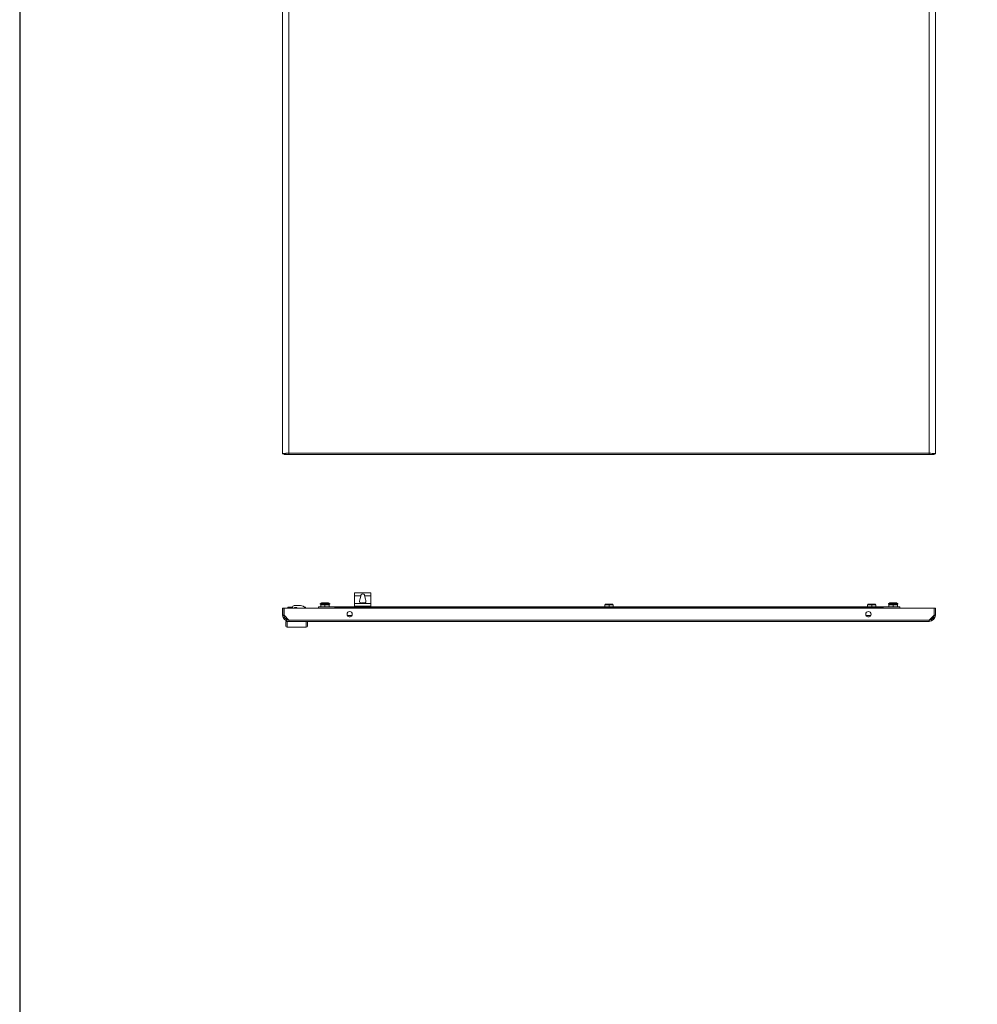
# Model space of a CAD drawing. Units: millimetres. Extents: x 18 to 11599, y -5 to 11622.
# Drawn here: x 18 to 1476, y 5887 to 7386 of the extents above; entities that cross this region are included whole.
import ezdxf

# ---------------------------------------------------------------- set-up
doc = ezdxf.new("R2010")
doc.units = ezdxf.units.MM

msp = doc.modelspace()

# ---------------------------------------------------------------- linework, layer by layer
at = {"color": 4, "linetype": 'Continuous', "lineweight": 15}
for p, q in [((418.077, 8678.342), (418.077, 6725.342)), ((1402.577, 6726.352), (1402.577, 8677.332)), ((1412.077, 6725.342), (1412.077, 8678.342)), ((427.577, 6726.352), (427.577, 7586.624)), ((418.077, 6725.342), (420.077, 6725.342)), ((420.177, 6725.393), (420.177, 6724.342)), ((420.177, 6724.342), (427.561, 6724.342)), ((427.461, 6726.342), (427.561, 6726.342)), ((427.561, 6726.342), (427.561, 6724.342)), ((427.561, 6724.342), (1402.593, 6724.342)), ((427.577, 6726.352), (1402.577, 6726.352)), ((1402.593, 6724.342), (1402.593, 6726.342)), ((1402.593, 6726.342), (1402.692, 6726.342)), ((1409.977, 6724.342), (1402.593, 6724.342)), ((1409.977, 6724.342), (1409.977, 6725.421)), ((1410.077, 6725.342), (1412.077, 6725.342)), ((527.577, 6513.401), (527.577, 6509.211)), ((527.577, 6509.211), (537.194, 6509.211)), ((527.577, 6509.211), (527.577, 6497.711)), ((531.579, 6513.557), (528.077, 6513.557)), ((548.576, 6513.557), (531.579, 6513.557)), ((532.016, 6513.77), (532.867, 6513.79)), ((548.138, 6513.77), (532.016, 6513.77)), ((547.335, 6513.868), (532.867, 6513.868)), ((542.96, 6509.211), (552.577, 6509.211)), ((547.335, 6513.851), (548.138, 6513.77)), ((552.077, 6513.557), (548.576, 6513.557)), ((552.577, 6513.401), (552.577, 6509.211)), ((552.577, 6509.211), (552.577, 6497.711)), ((418.077, 6479.711), (418.077, 6490.211)), ((418.077, 6490.211), (420.077, 6490.211)), ((420.077, 6490.211), (420.077, 6479.711)), ((420.177, 6490.211), (420.177, 6479.611)), ((1409.977, 6490.211), (420.177, 6490.211)), ((426.077, 6491.811), (426.077, 6490.311)), ((426.077, 6491.811), (428.077, 6491.811)), ((426.141, 6490.311), (426.077, 6490.311)), ((427.577, 6490.311), (427.577, 6490.211)), ((427.993, 6490.311), (427.577, 6490.311)), ((433.077, 6490.311), (427.993, 6490.311)), ((427.993, 6490.311), (427.993, 6490.211)), ((428.077, 6491.811), (433.079, 6491.811)), ((433.077, 6491.711), (433.077, 6490.211)), ((445.077, 6494.211), (435.577, 6494.211)), ((436.077, 6491.211), (439.577, 6491.211)), ((436.077, 6490.211), (436.077, 6491.211)), ((436.564, 6490.311), (436.077, 6490.311)), ((436.564, 6490.311), (436.577, 6490.311)), ((436.564, 6490.211), (436.564, 6490.311)), ((436.577, 6490.211), (436.577, 6490.311)), ((436.577, 6490.311), (439.577, 6490.311)), ((439.577, 6491.211), (439.577, 6490.311)), ((439.577, 6490.311), (439.577, 6490.211)), ((451.576, 6491.811), (453.077, 6491.811)), ((453.077, 6490.311), (453.014, 6490.311)), ((453.077, 6491.811), (453.077, 6490.311)), ((453.077, 6490.311), (453.873, 6490.311)), ((454.598, 6490.311), (453.873, 6490.311)), ((453.873, 6490.311), (453.873, 6490.211)), ((454.598, 6490.211), (454.598, 6490.311)), ((472.577, 6492.211), (472.577, 6490.211)), ((472.577, 6492.211), (497.577, 6492.211)), ((477.629, 6498.367), (475.327, 6497.111)), ((475.327, 6497.111), (475.327, 6496.211)), ((489.827, 6497.111), (475.327, 6497.111)), ((475.327, 6496.211), (476.727, 6496.211)), ((476.727, 6496.211), (476.127, 6495.611)), ((476.127, 6492.211), (476.127, 6495.611)), ((476.127, 6495.611), (482.577, 6495.611)), ((482.577, 6496.211), (476.727, 6496.211)), ((487.525, 6498.367), (477.629, 6498.367)), ((478.753, 6498.611), (486.552, 6498.611)), ((488.427, 6496.211), (482.577, 6496.211)), ((482.577, 6495.611), (482.577, 6496.211)), ((482.577, 6495.611), (482.577, 6492.211)), ((482.577, 6495.611), (489.027, 6495.611)), ((489.827, 6497.111), (487.525, 6498.367)), ((488.427, 6496.211), (489.027, 6495.611)), ((488.427, 6496.211), (489.827, 6496.211)), ((489.027, 6492.211), (489.027, 6495.611)), ((489.827, 6496.211), (489.827, 6497.111)), ((1332.577, 6492.211), (497.577, 6492.211)), ((497.577, 6492.211), (497.577, 6490.211)), ((497.577, 6490.911), (1332.577, 6490.911)), ((497.577, 6490.911), (497.577, 6490.211)), ((552.577, 6497.711), (527.577, 6497.711)), ((527.577, 6497.711), (527.577, 6492.211)), ((528.077, 6493.211), (552.077, 6493.211)), ((528.077, 6492.211), (528.077, 6493.211)), ((537.918, 6498.422), (537.916, 6498.441)), ((539.58, 6498.422), (539.763, 6498.669)), ((539.79, 6498.434), (539.763, 6498.669)), ((540.391, 6498.669), (540.365, 6498.434)), ((540.391, 6498.669), (540.575, 6498.422)), ((542.236, 6498.422), (542.238, 6498.442)), ((552.077, 6493.211), (552.077, 6492.211)), ((552.577, 6497.711), (552.577, 6492.211)), ((909.227, 6496.211), (908.627, 6495.611)), ((908.627, 6492.211), (908.627, 6495.611)), ((908.627, 6495.611), (915.077, 6495.611)), ((915.077, 6496.211), (909.227, 6496.211)), ((920.927, 6496.211), (915.077, 6496.211)), ((915.077, 6495.611), (915.077, 6496.211)), ((915.077, 6495.611), (921.527, 6495.611)), ((915.077, 6495.611), (915.077, 6492.211)), ((920.927, 6496.211), (921.527, 6495.611)), ((921.527, 6492.211), (921.527, 6495.611)), ((1309.227, 6496.211), (1308.627, 6495.611)), ((1308.627, 6492.211), (1308.627, 6495.611)), ((1308.627, 6495.611), (1315.077, 6495.611)), ((1315.077, 6496.211), (1309.227, 6496.211)), ((1315.077, 6495.611), (1315.077, 6496.211)), ((1320.927, 6496.211), (1315.077, 6496.211)), ((1315.077, 6495.611), (1315.077, 6492.211)), ((1315.077, 6495.611), (1321.527, 6495.611)), ((1320.927, 6496.211), (1321.527, 6495.611)), ((1321.527, 6492.211), (1321.527, 6495.611)), ((1332.577, 6490.211), (1332.577, 6492.211)), ((1332.577, 6492.211), (1357.577, 6492.211)), ((1332.577, 6490.211), (1332.577, 6490.911)), ((1342.629, 6498.367), (1340.327, 6497.111)), ((1340.327, 6497.111), (1340.327, 6496.211)), ((1354.827, 6497.111), (1340.327, 6497.111)), ((1340.327, 6496.211), (1354.827, 6496.211)), ((1341.727, 6496.211), (1341.127, 6495.611)), ((1341.127, 6495.611), (1347.577, 6495.611)), ((1341.127, 6492.211), (1341.127, 6495.611)), ((1352.525, 6498.367), (1342.629, 6498.367)), ((1351.566, 6498.611), (1343.589, 6498.611)), ((1347.577, 6495.611), (1347.577, 6496.211)), ((1347.577, 6495.611), (1347.577, 6492.211)), ((1347.577, 6495.611), (1354.027, 6495.611)), ((1354.827, 6497.111), (1352.525, 6498.367)), ((1353.427, 6496.211), (1354.027, 6495.611)), ((1354.027, 6492.211), (1354.027, 6495.611)), ((1354.827, 6496.211), (1354.827, 6497.111)), ((1357.577, 6490.211), (1357.577, 6492.211)), ((1409.977, 6490.211), (1409.977, 6479.611)), ((1410.077, 6479.711), (1410.077, 6490.211)), ((1412.077, 6490.211), (1410.077, 6490.211)), ((1412.077, 6479.711), (1412.077, 6490.211)), ((420.077, 6479.711), (418.077, 6479.711)), ((420.177, 6479.611), (427.561, 6472.221)), ((523.641, 6479.211), (516.713, 6479.211)), ((521.159, 6477.334), (519.196, 6477.334)), ((1313.441, 6479.211), (1306.513, 6479.211)), ((1310.959, 6477.334), (1308.996, 6477.334)), ((1409.977, 6479.611), (1402.593, 6472.221)), ((1409.577, 6477.665), (1405.123, 6473.211)), ((1409.577, 6477.165), (1405.123, 6472.711)), ((1409.577, 6479.211), (1409.577, 6477.665)), ((1409.577, 6477.665), (1409.758, 6477.847)), ((1409.577, 6477.665), (1409.577, 6477.165)), ((1410.077, 6482.257), (1409.977, 6482.357)), ((1412.077, 6479.711), (1410.077, 6479.711)), ((423.077, 6470.211), (423.077, 6463.211)), ((425.077, 6470.211), (423.077, 6470.211)), ((424.577, 6470.211), (424.077, 6470.211)), ((425.077, 6470.211), (425.077, 6461.211)), ((427.577, 6470.211), (425.077, 6470.211)), ((454.077, 6461.211), (425.077, 6461.211)), ((1402.593, 6472.221), (427.561, 6472.221)), ((1402.577, 6470.211), (427.577, 6470.211)), ((454.077, 6461.211), (454.077, 6470.211)), ((456.077, 6463.211), (456.077, 6470.211)), ((1405.123, 6473.211), (1403.582, 6473.211)), ((1404.314, 6472.402), (1405.123, 6473.211)), ((1405.123, 6472.711), (1404.623, 6472.711))]:
    msp.add_line(p, q, dxfattribs=at)
msp.add_lwpolyline([(17.732, -5.151), (11599.035, -5.151), (11599.035, 10968.526), (17.732, 10968.526)], close=True)
at = {"color": 4, "linetype": 'Continuous', "lineweight": 15, "flags": 128}
for points in [[(427.577, 6726.352), (427.45, 6726.343), (427.322, 6726.335), (427.195, 6726.326), (427.068, 6726.317), (426.941, 6726.309), (426.814, 6726.3), (426.687, 6726.291), (426.56, 6726.283), (426.434, 6726.274), (426.307, 6726.266), (426.244, 6726.261), (426.118, 6726.253), (425.993, 6726.244), (425.867, 6726.235), (425.742, 6726.227), (425.617, 6726.218), (425.555, 6726.214), (425.431, 6726.205), (425.307, 6726.197), (425.183, 6726.188), (425.06, 6726.179), (424.938, 6726.171), (424.877, 6726.166), (424.755, 6726.158), (424.633, 6726.149), (424.513, 6726.141), (424.392, 6726.132), (424.273, 6726.123), (424.213, 6726.119), (424.094, 6726.11), (423.976, 6726.102), (423.858, 6726.093), (423.742, 6726.085), (423.625, 6726.076), (423.568, 6726.072), (423.453, 6726.063), (423.338, 6726.054), (423.225, 6726.046), (423.112, 6726.037), (423, 6726.029), (422.944, 6726.024), (422.833, 6726.016), (422.723, 6726.007), (422.614, 6725.998), (422.506, 6725.99), (422.399, 6725.981), (422.346, 6725.977), (422.24, 6725.968), (422.135, 6725.96), (422.031, 6725.951), (421.928, 6725.942), (421.826, 6725.934), (421.776, 6725.929), (421.675, 6725.921), (421.576, 6725.912), (421.478, 6725.904), (421.381, 6725.895), (421.285, 6725.886), (421.237, 6725.882), (421.143, 6725.873), (421.05, 6725.865), (420.958, 6725.856), (420.867, 6725.848), (420.822, 6725.843), (420.733, 6725.835), (420.646, 6725.826), (420.559, 6725.817), (420.474, 6725.809), (420.39, 6725.8), (420.348, 6725.796), (420.267, 6725.787), (420.186, 6725.779), (420.106, 6725.77), (420.028, 6725.761), (419.952, 6725.753), (419.914, 6725.748), (419.839, 6725.74), (419.766, 6725.731), (419.694, 6725.723), (419.624, 6725.714), (419.555, 6725.705), (419.521, 6725.701), (419.454, 6725.692), (419.389, 6725.684), (419.325, 6725.675), (419.263, 6725.666), (419.202, 6725.658), (419.172, 6725.654), (419.114, 6725.645), (419.056, 6725.636), (419.001, 6725.628), (418.947, 6725.619), (418.894, 6725.61), (418.869, 6725.606), (418.819, 6725.598), (418.77, 6725.589), (418.723, 6725.58), (418.678, 6725.572), (418.634, 6725.563), (418.613, 6725.559), (418.571, 6725.55), (418.532, 6725.541), (418.494, 6725.533), (418.457, 6725.524), (418.422, 6725.516), (418.405, 6725.511), (418.373, 6725.503), (418.342, 6725.494), (418.313, 6725.485), (418.286, 6725.477), (418.26, 6725.468), (418.248, 6725.464), (418.225, 6725.455), (418.203, 6725.447), (418.183, 6725.438), (418.165, 6725.429), (418.149, 6725.421), (418.141, 6725.417), (418.127, 6725.408), (418.115, 6725.399), (418.105, 6725.391), (418.096, 6725.382), (418.089, 6725.373), (418.086, 6725.369), (418.081, 6725.36), (418.078, 6725.351), (418.077, 6725.342)], [(420.077, 6725.342), (420.503, 6725.56), (421.732, 6725.777), (423.625, 6725.995), (425.967, 6726.213), (427.577, 6726.352)], [(1412.077, 6725.342), (1411.539, 6725.559), (1409.986, 6725.777), (1407.594, 6725.994), (1404.634, 6726.211), (1402.577, 6726.352)], [(1402.577, 6726.352), (1405.069, 6726.134), (1407.277, 6725.916), (1408.952, 6725.699), (1409.902, 6725.481), (1410.077, 6725.342)], [(528.077, 6513.557), (527.912, 6513.55), (527.765, 6513.528), (527.654, 6513.491), (527.59, 6513.44), (527.577, 6513.401)], [(537.194, 6509.211), (536.874, 6506.786), (536.334, 6504.949), (535.768, 6503.237), (535.253, 6501.044), (535.355, 6499.721), (535.924, 6498.902), (536.999, 6498.376), (538.346, 6498.129), (539.87, 6498.046), (540.077, 6498.045), (541.628, 6498.111), (543.005, 6498.334), (544.047, 6498.767), (544.68, 6499.444), (544.923, 6500.417), (544.665, 6502.277), (544.193, 6503.831), (543.644, 6505.505), (543.004, 6508.343), (542.96, 6509.211)], [(537.194, 6509.211), (537.316, 6510.093), (537.685, 6510.875), (538.274, 6511.46), (539.042, 6511.827), (539.954, 6511.975), (540.077, 6511.977), (541.019, 6511.854), (541.861, 6511.474), (542.489, 6510.846), (542.845, 6510.068), (542.96, 6509.211)], [(552.577, 6513.401), (552.549, 6513.458), (552.469, 6513.504), (552.344, 6513.537), (552.189, 6513.554), (552.077, 6513.557)], [(528.077, 6493.211), (528.053, 6493.207), (528.025, 6493.19), (527.969, 6493.126), (527.817, 6492.803), (527.667, 6492.211)], [(537.913, 6498.44), (537.667, 6498.348), (537.575, 6498.31)], [(542.606, 6498.299), (542.486, 6498.348), (542.24, 6498.441)], [(552.077, 6493.211), (552.102, 6493.207), (552.13, 6493.19), (552.185, 6493.126), (552.338, 6492.803), (552.487, 6492.211)]]:
    msp.add_lwpolyline(points, dxfattribs=at)
at = {"color": 4, "linetype": 'Continuous', "lineweight": 15}
for centre in [(520.177, 6481.211), (1309.977, 6481.211)]:
    msp.add_circle(centre, 4, dxfattribs=at)
for centre, radius, start, end in [((290.929, 6726.414), 136.648, 359.131181, 359.973996), ((1539.225, 6726.414), 136.648, 180.026004, 180.868819), ((535.178, 6506.726), 7.722, 114.17567, 117.783907), ((544.976, 6506.726), 7.722, 62.216093, 65.82433), ((428.077, 6489.811), 2, 90, 168.463041), ((435.577, 6491.711), 2.5, 90, 180), ((445.077, 6484.211), 10, 37.589503, 90), ((451.077, 6489.811), 2, 14.477512, 72.287187), ((478.587, 6496.611), 2, 90, 118.61046), ((486.567, 6496.611), 2, 61.38954, 90), ((540.101, 6492.531), 6.282, 102.332975, 110.335326), ((539.605, 6493.906), 4.837, 92.545749, 100.071138), ((539.25, 6496.954), 1.79, 73.318107, 85.483553), ((540.077, 6492.084), 6.357, 85.510732, 94.489268), ((540.905, 6496.955), 1.789, 94.516087, 106.682253), ((540.549, 6493.906), 4.837, 79.928847, 87.454265), ((540.053, 6492.531), 6.282, 69.664709, 77.66699), ((1343.587, 6496.611), 2, 90, 118.61046), ((1351.567, 6496.611), 2, 61.38954, 90), ((427.577, 6479.711), 9.5, 180, 270), ((427.577, 6479.711), 7.5, 180, 270), ((1402.577, 6479.711), 7.5, 270, 0), ((1402.577, 6479.711), 9.5, 270, 0), ((425.077, 6463.211), 2, 180, 270), ((564.21, 6472.283), 136.648, 180.026004, 180.868819), ((454.077, 6463.211), 2, 270, 0), ((1402.577, 6480.211), 8, 269.753846, 282.538255), ((1265.945, 6472.283), 136.648, 359.131181, 359.973996)]:
    msp.add_arc(centre, radius, start, end, dxfattribs=at)

doc.saveas('drawing.dxf')
